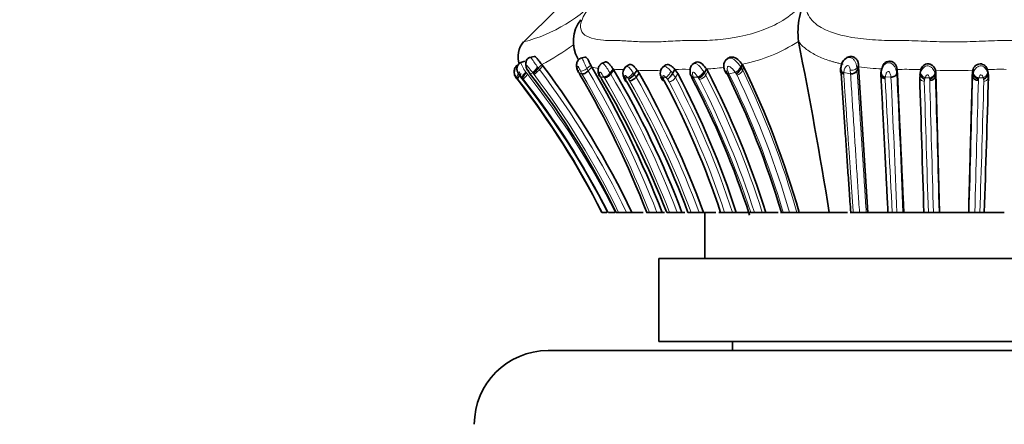
# Model space of a CAD drawing. Units: millimetres. Extents: x 0 to 1651, y 0 to 2175.
# Drawn here: x 771 to 824, y 1387 to 1409 of the extents above; entities that cross this region are included whole.
import ezdxf
from ezdxf import colors
from ezdxf.entities.mleader import LeaderData, LeaderLine
from ezdxf.math import Vec2, Vec3

# ---------------------------------------------------------------- set-up
doc = ezdxf.new("R2010")
doc.units = ezdxf.units.MM
doc.layers.add('DV1_Défaut', color=7, linetype='Continuous')
doc.layers.add('Défaut', color=7, linetype='Continuous')

# ---------------------------------------------------------------- blocks, each defined once
blk = doc.blocks.new('_DOT')
at = {"color": 0}
blk.add_line((0, 0), (-1, 0), dxfattribs=at)
at = {"color": 0, "const_width": 0.333}
blk.add_lwpolyline([(-0.1665, 0, 1), (0.1665, 0, 1)], format="xyb", close=True, dxfattribs=at)
blk = doc.blocks.new('SE')
at = {"layer": 'DV1_Défaut', "color": 7, "linetype": 'Continuous', "lineweight": 35}
for p, q in [((800.135, 1409.595), (798.249, 1407.73)), ((813.194, 1407.81), (813.193, 1407.812)), ((798.36, 1406.729), (798.095, 1406.638)), ((798.872, 1406.99), (798.615, 1406.936)), ((801.616, 1406.958), (801.374, 1406.895)), ((802.697, 1406.685), (802.489, 1406.585)), ((807.576, 1406.652), (807.44, 1406.556)), ((809.368, 1406.888), (809.29, 1406.836)), ((815.761, 1406.882), (815.707, 1406.842)), ((797.989, 1406.519), (797.88, 1406.469)), ((797.987, 1406.517), (797.884, 1406.468)), ((798.522, 1406.252), (798.659, 1406.039)), ((799.279, 1406.553), (799.094, 1406.359)), ((799.279, 1406.553), (799.343, 1406.475)), ((801.987, 1406.418), (801.793, 1406.214)), ((803.15, 1406.294), (802.988, 1406.08)), ((803.15, 1406.294), (803.182, 1406.244)), ((803.995, 1406.533), (803.808, 1406.407)), ((804.449, 1406.244), (804.29, 1406.031)), ((804.554, 1406.084), (804.395, 1405.873)), ((804.449, 1406.244), (804.554, 1406.084)), ((805.945, 1406.504), (805.806, 1406.38)), ((806.5, 1406.282), (806.375, 1406.068)), ((806.654, 1406.062), (806.5, 1406.282)), ((808.203, 1406.312), (808.094, 1406.101)), ((808.277, 1406.191), (808.203, 1406.312)), ((809.184, 1406.257), (809.251, 1406.1)), ((810.144, 1406.567), (810.095, 1406.373)), ((810.221, 1406.444), (810.144, 1406.567)), ((816.454, 1406.427), (816.371, 1406.223)), ((816.454, 1406.427), (816.953, 1398.534)), ((817.66, 1406.012), (817.664, 1406.107)), ((817.763, 1406.489), (817.725, 1406.358)), ((818.545, 1406.295), (818.517, 1406.081)), ((819.801, 1406.186), (819.771, 1405.971)), ((819.822, 1406.277), (819.792, 1406.063)), ((820.618, 1406.246), (820.597, 1406.033)), ((820.636, 1406.115), (820.615, 1405.904)), ((820.618, 1406.246), (820.636, 1406.115)), ((820.636, 1406.115), (820.839, 1398.534)), ((822.637, 1406.248), (822.619, 1406.115)), ((822.619, 1406.115), (822.64, 1405.904)), ((822.637, 1406.248), (822.658, 1406.036)), ((823.432, 1406.28), (823.461, 1406.066)), ((823.459, 1406.093), (823.432, 1406.28)), ((823.484, 1405.972), (823.453, 1406.187)), ((797.927, 1405.795), (797.998, 1405.704)), ((797.995, 1405.701), (797.932, 1405.783)), ((801.335, 1406.042), (801.371, 1405.977)), ((802.501, 1405.819), (802.541, 1405.742)), ((803.702, 1405.956), (803.742, 1405.837)), ((803.734, 1405.857), (803.824, 1405.657)), ((805.741, 1405.889), (805.812, 1405.718)), ((802.534, 1398.534), (802.558, 1398.534)), ((802.566, 1398.534), (802.812, 1398.534)), ((802.897, 1398.534), (803.261, 1398.534)), ((803.313, 1398.534), (803.447, 1398.534)), ((803.447, 1398.534), (803.873, 1398.534)), ((803.873, 1398.534), (804.159, 1398.534)), ((804.159, 1398.534), (804.779, 1398.534)), ((804.974, 1398.534), (804.957, 1398.534)), ((804.974, 1398.534), (805.115, 1398.534)), ((805.115, 1398.534), (805.526, 1398.534)), ((805.526, 1398.534), (805.8, 1398.534)), ((805.8, 1398.534), (805.928, 1398.534)), ((806.055, 1398.534), (806.2, 1398.534)), ((806.2, 1398.534), (806.618, 1398.534)), ((806.618, 1398.534), (806.881, 1398.534)), ((806.881, 1398.534), (807.033, 1398.534)), ((807.204, 1398.534), (807.376, 1398.534)), ((807.376, 1398.534), (807.807, 1398.534)), ((807.807, 1398.534), (808.047, 1398.534)), ((808.047, 1398.534), (808.719, 1398.534)), ((808.127, 1398.534), (808.127, 1396.034)), ((808.88, 1398.534), (808.975, 1398.534)), ((808.975, 1398.534), (809.193, 1398.534)), ((809.193, 1398.534), (809.619, 1398.534)), ((809.619, 1398.534), (809.813, 1398.534)), ((809.816, 1398.534), (810.455, 1398.534)), ((810.499, 1398.534), (810.604, 1398.534)), ((810.604, 1398.534), (810.802, 1398.534)), ((810.802, 1398.534), (811.227, 1398.534)), ((811.227, 1398.534), (811.419, 1398.534)), ((811.42, 1398.534), (812.099, 1398.534)), ((812.22, 1398.534), (812.369, 1398.534)), ((812.369, 1398.534), (812.709, 1398.534)), ((812.709, 1398.534), (813.111, 1398.534)), ((813.111, 1398.534), (813.227, 1398.534)), ((813.226, 1398.534), (814.86, 1398.534)), ((814.86, 1398.534), (815.851, 1398.534)), ((815.997, 1398.534), (816.166, 1398.534)), ((816.166, 1398.534), (816.502, 1398.534)), ((816.502, 1398.534), (816.866, 1398.534)), ((816.866, 1398.534), (816.953, 1398.534)), ((816.953, 1398.534), (818.096, 1398.534)), ((818.04, 1398.534), (818.276, 1398.534)), ((818.276, 1398.534), (818.525, 1398.534)), ((818.525, 1398.534), (818.85, 1398.534)), ((818.85, 1398.534), (818.904, 1398.534)), ((818.895, 1398.534), (820.032, 1398.534)), ((819.989, 1398.534), (820.233, 1398.534)), ((820.233, 1398.534), (820.507, 1398.534)), ((820.507, 1398.534), (820.816, 1398.534)), ((820.816, 1398.534), (820.839, 1398.534)), ((820.839, 1398.534), (822.418, 1398.534)), ((822.416, 1398.534), (822.439, 1398.534)), ((822.439, 1398.534), (822.748, 1398.534)), ((822.748, 1398.534), (823.023, 1398.534)), ((823.023, 1398.534), (823.266, 1398.534)), ((823.226, 1398.534), (824.349, 1398.534)), ((837.627, 1396.034), (805.627, 1396.034)), ((805.627, 1396.034), (805.627, 1391.534)), ((837.627, 1391.534), (805.627, 1391.534)), ((809.627, 1391.534), (809.627, 1391.034)), ((843.627, 1391.034), (799.627, 1391.034))]:
    blk.add_line(p, q, dxfattribs=at)
at = {"layer": 'DV1_Défaut', "color": 7, "linetype": 'Continuous', "lineweight": 18}
for p, q in [((798.415, 1406.144), (798.449, 1406.098)), ((798.449, 1406.098), (798.519, 1406.012)), ((798.793, 1406.102), (798.659, 1406.039)), ((799.057, 1406.408), (799.094, 1406.359)), ((799.094, 1406.359), (799.158, 1406.281)), ((799.343, 1406.475), (799.158, 1406.281)), ((801.462, 1406.043), (801.303, 1406.102)), ((801.462, 1406.042), (801.377, 1406.201)), ((801.936, 1406.515), (801.726, 1406.339)), ((801.726, 1406.339), (801.793, 1406.214)), ((802.988, 1406.08), (803.019, 1406.031)), ((803.182, 1406.244), (803.019, 1406.031)), ((804.238, 1406.108), (804.29, 1406.031)), ((806.29, 1406.179), (806.376, 1406.068)), ((806.375, 1406.068), (806.53, 1405.85)), ((808.056, 1406.161), (808.094, 1406.101)), ((808.094, 1406.101), (808.168, 1405.982)), ((808.277, 1406.191), (808.168, 1405.982)), ((809.361, 1406.205), (809.425, 1406.051)), ((809.77, 1406.115), (809.425, 1406.051)), ((810.049, 1406.441), (810.095, 1406.373)), ((810.095, 1406.373), (810.171, 1406.251)), ((810.221, 1406.444), (810.171, 1406.251)), ((816.013, 1406.053), (815.653, 1406.116)), ((816.013, 1406.053), (815.998, 1406.245)), ((816.446, 1406.546), (816.36, 1406.376)), ((816.36, 1406.376), (816.371, 1406.223)), ((817.664, 1406.107), (817.669, 1406.157)), ((818.547, 1406.275), (818.518, 1406.062)), ((819.792, 1406.063), (819.818, 1406.15)), ((820.584, 1406.09), (820.597, 1406.033)), ((822.658, 1406.036), (822.672, 1406.093)), ((823.435, 1406.154), (823.461, 1406.066)), ((797.9, 1405.831), (797.927, 1405.795)), ((797.984, 1405.767), (797.923, 1405.841)), ((798.078, 1405.651), (797.984, 1405.767)), ((798.194, 1405.87), (798.148, 1405.863)), ((798.229, 1405.827), (798.194, 1405.87)), ((798.272, 1405.774), (798.229, 1405.827)), ((798.87, 1406.008), (798.833, 1406.053)), ((802.648, 1405.867), (802.474, 1405.875)), ((802.673, 1405.828), (802.648, 1405.867)), ((803.805, 1405.834), (803.833, 1405.752)), ((803.832, 1405.752), (803.891, 1405.621)), ((803.982, 1405.768), (803.938, 1405.826)), ((804.045, 1405.673), (803.982, 1405.768)), ((804.29, 1406.031), (804.395, 1405.873)), ((805.863, 1405.835), (805.881, 1405.774)), ((805.88, 1405.774), (805.922, 1405.676)), ((806.091, 1405.756), (806.016, 1405.843)), ((806.188, 1405.62), (806.091, 1405.756)), ((806.654, 1406.062), (806.53, 1405.85)), ((807.741, 1405.873), (807.5, 1405.864)), ((807.5, 1405.864), (807.518, 1405.827)), ((807.826, 1405.743), (807.78, 1405.816)), ((809.863, 1405.977), (809.819, 1406.046)), ((815.648, 1406.062), (815.647, 1406.007)), ((817.897, 1405.831), (817.895, 1405.772)), ((818.205, 1405.869), (817.902, 1405.878)), ((819.766, 1405.881), (819.792, 1406.063)), ((820.032, 1405.765), (820.015, 1405.651)), ((820.055, 1405.838), (820.033, 1405.765)), ((820.31, 1405.705), (820.3, 1405.783)), ((820.597, 1406.033), (820.615, 1405.904)), ((822.64, 1405.904), (822.658, 1406.036)), ((822.956, 1405.785), (822.945, 1405.702)), ((823.221, 1405.767), (823.199, 1405.841)), ((823.239, 1405.651), (823.222, 1405.767)), ((823.461, 1406.066), (823.489, 1405.881))]:
    blk.add_line(p, q, dxfattribs=at)
for centre, radius, start, end in [((796.093, 1416.162), 8.668, 284.6908, 317.7181), ((808.438, 1415.104), 8.706, 281.304, 303.1108), ((793.085, 1418.424), 13.39, 297.5539, 306.2233), ((807.841, 1409.245), 6.77, 201.5671, 205.4235), ((815.539, 1406.326), 0.823, 3.5149, 35.1768), ((808.96, 1414.54), 13.212, 219.69, 219.965), ((763.651, 1379.362), 44.557, 25.4842, 37.1667), ((787.929, 1398.949), 15.167, 27.8837, 28.1404), ((756.641, 1379.525), 52.451, 21.2476, 30.5863), ((802.935, 1410.34), 4.035, 256.4237, 261.7001), ((803.154, 1397.096), 9.198, 89.2656, 90.0212), ((803.347, 1397.014), 9.279, 87.6434, 90.4672), ((805.109, 1419.19), 12.963, 267.0854, 272.7643), ((807.037, 1395.178), 11.117, 88.8298, 92.7685), ((807.482, 1406.471), 0.652, 293.451, 331.6527), ((807.471, 1419.618), 13.326, 273.1473, 277.2323), ((809.478, 1406.647), 0.607, 298.7024, 340.1291), ((820.795, 1414.028), 13.571, 215.6681, 215.996), ((809.739, 1406.427), 0.466, 285.3195, 337.8146), ((766.851, 1385.331), 48.107, 15.9289, 25.777), ((810.398, 1406.529), 5.271, 354.916, 355.5127), ((818.454, 1422.286), 15.986, 262.8107, 267.3369), ((174.859, 1373.885), 644.464, 2.191925, 2.862747), ((818.947, 1383.473), 22.821, 87.8023, 90.3563), ((821.599, 1431.524), 25.297, 267.7779, 272.3501), ((824.149, 1389.508), 16.787, 88.9741, 92.4494), ((798.772, 1403.717), 2.287, 111.8021, 112.4197), ((764.239, 1379.337), 42.866, 26.6042, 37.8695), ((763.895, 1378.718), 43.748, 26.9339, 38.2041), ((763.737, 1378.715), 44.214, 26.6308, 38.1253), ((763.697, 1379.328), 44.147, 25.7877, 37.1818), ((756.535, 1379.546), 52.158, 21.3478, 30.5303), ((794.255, 1401.888), 9.135, 25.4833, 25.8798), ((761.801, 1381.568), 47.529, 20.9129, 30.6913), ((761.566, 1381.519), 48.159, 20.6898, 30.5968), ((805.164, 1426.827), 21.036, 266.297, 266.6597), ((760.44, 1380.977), 50.113, 20.5076, 29.5254), ((760.838, 1381.158), 50.08, 20.3008, 29.571), ((800.478, 1512.367), 106.668, 272.89341, 272.97568), ((765.452, 1384.164), 46.041, 18.1862, 27.7768), ((765.286, 1384.122), 46.617, 18.0074, 27.7803), ((764.055, 1383.139), 49.028, 18.2997, 27.5651), ((818.293, 1413.127), 12.805, 214.5086, 214.8138), ((807.744, 1406.224), 0.488, 279.6651, 330.2371), ((765.843, 1384.192), 47.191, 17.6918, 27.1718), ((765.59, 1384.141), 47.853, 17.5037, 27.1559), ((767.032, 1385.114), 47.281, 16.4881, 26.2831), ((767.173, 1385.385), 47.397, 16.1062, 25.7517), ((-3972.159, 1150.1), 4796.872, 2.968718, 3.055298), ((813.035, 1406.35), 4.89, 353.9016, 354.4603), ((188.861, 1374.714), 630.114, 2.166418, 2.833891), ((2398.74, 1450.39), 1579.359, 181.623232, 181.881565), ((822.986, 1476.994), 71.217, 267.64109, 267.82927), ((822.837, 1406.454), 2.624, 193.78, 194.809), ((3915.998, 1487.103), 3096.758, 181.506186, 181.63892), ((8170.342, 1602.853), 7352.366, 181.5349784, 181.592434), ((-6012.388, 1588.831), 6837.476, 358.4051647, 358.4669469), ((-2109.328, 1482.595), 2933.282, 358.357802, 358.497872), ((818.015, 1407.077), 5.108, 345.3475, 345.8871), ((819.474, 1495.488), 89.725, 272.23172, 272.37916), ((-630.33, 1446.361), 1454.14, 358.115159, 358.395731)]:
    blk.add_arc(centre, radius, start, end, dxfattribs=at)
at = {"layer": 'DV1_Défaut', "color": 7, "linetype": 'Continuous', "lineweight": 35}
for centre, radius, start, end in [((817.333, 1408.279), 4.166, 150.4969, 186.4349), ((802.904, 1407.808), 1.912, 142.2904, 209.1839), ((799.229, 1406.976), 1.233, 139.0807, 199.3163), ((553.972, 1356.459), 264.259, 9.16145, 11.20506), ((809.46, 1406.627), 0.27, 114.4951, 156.0588), ((763.644, 1379.392), 44.81, 25.2885, 37.1852), ((802.873, 1406.952), 1.034, 205.0203, 211.1163), ((756.537, 1379.579), 52.783, 21.0452, 30.5627), ((761.504, 1381.507), 48.466, 20.5677, 30.6909), ((804.151, 1406.085), 0.467, 135.5748, 195.969), ((760.566, 1381.152), 50.563, 20.1067, 29.5446), ((806.21, 1406.077), 0.503, 149.1475, 192.2431), ((807.945, 1406.195), 0.629, 153.4986, 206.0851), ((807.558, 1406.376), 0.602, 291.5998, 332.7922), ((765.402, 1384.129), 48.218, 17.3816, 27.229), ((766.498, 1385.003), 47.725, 16.4692, 26.3933), ((809.563, 1406.553), 0.561, 296.7469, 341.3593), ((766.367, 1385.254), 48.705, 15.8224, 25.7895), ((816.081, 1406.372), 0.326, 257.9544, 332.8051), ((818.876, 1406.64), 2.432, 182.2077, 185.0276), ((818.464, 1406.052), 0.801, 160.6508, 175.9373), ((783.437, 1394.796), 18.188, 37.1596, 37.3404), ((763.9, 1379.106), 43.241, 26.6978, 37.9555), ((763.886, 1379.103), 43.258, 26.6913, 37.9473), ((764.559, 1379.085), 42.956, 26.92, 38.5622), ((763.702, 1379.169), 44.091, 26.0527, 37.5475), ((755.797, 1379.317), 52.798, 21.3436, 30.3269), ((759.31, 1380.212), 50.207, 21.403, 30.5646), ((760.059, 1380.812), 50.365, 20.6008, 29.5101), ((803.664, 1406.451), 0.754, 294.9771, 326.1461), ((804.005, 1406.15), 0.478, 274.7352, 324.6125), ((764.351, 1383.679), 47.031, 18.4114, 27.8851), ((764.844, 1384.084), 47.235, 17.8134, 27.7297), ((764.826, 1383.584), 48.058, 17.9423, 27.6378), ((4070.995, 1502.219), 3252.656, 181.697246, 181.826729), ((-2205.941, 1495.159), 3030.746, 358.173003, 358.311964), ((799.627, 1387.034), 4, 90, 179.9825)]:
    blk.add_arc(centre, radius, start, end, dxfattribs=at)
at = {"layer": 'DV1_Défaut', "color": 7, "linetype": 'Continuous', "lineweight": 18}
for centre, major_axis, ratio, start_param, end_param in [((798.129, 1406.054), (-0.198, -0.226), 0.306122, 4.528324, 6.132041), ((798.398, 1406.085), (0.203, 0.22), 0.094992, 1.386665, 2.990559), ((798.984, 1406.303), (0.201, 0.222), 0.062217, 1.135529, 2.752392), ((799.062, 1406.208), (-0.211, -0.21), 0.059555, 0.374007, 1.982246), ((801.595, 1406.377), (0.244, 0.157), 0.376263, 3.423823, 5.026603), ((804.102, 1406.04), (-0.205, -0.218), 0.202277, 0.460934, 2.066271), ((806.141, 1406.056), (0.185, 0.24), 0.178204, 3.764447, 5.381543), ((815.757, 1406.318), (0.276, -0.055), 0.795878, 3.8897, 4.485703), ((816.094, 1406.415), (-0.279, -0.028), 0.619695, 1.15541, 2.75856), ((818.239, 1406.091), (0.28, 0.008), 0.805244, 4.569432, 6.16161), ((820.082, 1406.052), (-0.244, 0.154), 0.715596, 0.288054, 1.891101), ((820.314, 1406.042), (0.256, 0.125), 0.694885, 4.291074, 5.88739), ((822.942, 1406.045), (0.256, -0.127), 0.692137, 3.544055, 5.140371), ((823.171, 1406.054), (-0.242, -0.157), 0.71352, 1.244619, 2.847608), ((798.477, 1405.988), (0.208, 0.214), 0.044623, 3.273834, 4.869807), ((802.842, 1406.042), (-0.226, -0.188), 0.463966, 0.432552, 2.024476), ((803.97, 1406.048), (0.255, 0.126), 0.79543, 2.978387, 3.691233), ((806.314, 1405.832), (-0.233, -0.176), 0.512188, 0.671829, 2.246439), ((817.936, 1405.986), (0.279, 0.025), 0.763531, 2.900667, 4.495313), ((817.943, 1406.093), (0.274, -0.063), 0.775687, 3.939007, 4.74081), ((823.21, 1405.863), (-0.28, 0.014), 0.760114, 1.711982, 3.287906)]:
    blk.add_ellipse(centre, major_axis=major_axis, ratio=ratio, start_param=start_param, end_param=end_param, dxfattribs=at)
at = {"layer": 'DV1_Défaut', "color": 7, "linetype": 'Continuous', "lineweight": 35}
for centre, major_axis, ratio, start_param, end_param in [((798.434, 1406.041), (0.204, 0.22), 0.093123, 1.394753, 2.990451), ((799.025, 1406.254), (0.201, 0.223), 0.069528, 1.142967, 2.750476), ((801.51, 1406.304), (0.229, 0.181), 0.606689, 2.499676, 3.309968), ((806.217, 1405.97), (0.195, 0.23), 0.236697, 3.768603, 5.341142), ((815.757, 1406.318), (0.276, -0.055), 0.795878, 2.867011, 3.8897), ((815.753, 1406.263), (0.275, -0.059), 0.795145, 2.890732, 4.497326), ((817.939, 1406.045), (0.274, -0.064), 0.774069, 3.147217, 4.741387), ((817.943, 1406.093), (0.274, -0.063), 0.775687, 3.137204, 3.939007), ((798.139, 1405.996), (0.21, 0.211), 0.222937, 2.618812, 3.202551), ((805.99, 1406.049), (0.265, 0.101), 0.751554, 3.02554, 3.952747), ((807.64, 1406.042), (0.232, 0.177), 0.528988, 2.883518, 3.822449), ((820.325, 1405.996), (0.261, 0.112), 0.708047, 4.325453, 5.910462), ((820.336, 1405.918), (-0.28, -0.004), 0.763119, 1.469264, 3.055327), ((822.93, 1405.998), (0.261, -0.113), 0.705918, 3.519846, 5.104316), ((823.193, 1405.98), (0.25, 0.141), 0.725686, 4.428926, 6.00312)]:
    blk.add_ellipse(centre, major_axis=major_axis, ratio=ratio, start_param=start_param, end_param=end_param, dxfattribs=at)
at = {"layer": 'DV1_Défaut', "color": 7, "linetype": 'Continuous', "lineweight": 18}
for points, knots in [([(802.506, 1410.33), (802.4, 1410.228), (802.189, 1410.026), (801.92, 1409.723), (801.554, 1409.243), (801.301, 1408.652), (801.481, 1408.201), (801.952, 1407.961), (802.503, 1407.875), (802.947, 1407.854), (803.18, 1407.852), (803.318, 1407.853), (803.524, 1407.853), (803.831, 1407.839), (804.384, 1407.799), (804.976, 1407.77), (805.624, 1407.786), (806.132, 1407.814), (806.653, 1407.844), (807.047, 1407.856), (807.308, 1407.853), (807.482, 1407.85), (807.791, 1407.849), (808.428, 1407.864), (809.764, 1407.98), (811.553, 1408.407), (812.88, 1409.283), (813.435, 1409.874), (813.616, 1410.177), (813.707, 1410.33)], [0, 0, 0, 0, 0.022122, 0.043761, 0.06537, 0.12904, 0.191653, 0.253833, 0.315863, 0.346752, 0.362199, 0.369928, 0.377657, 0.408563, 0.439487, 0.501161, 0.531989, 0.56292, 0.593866, 0.624801, 0.632536, 0.640272, 0.655744, 0.686641, 0.748009, 0.871172, 0.934796, 0.966889, 1, 1, 1, 1]), ([(813.707, 1410.33), (813.674, 1410.228), (813.608, 1410.025), (813.59, 1409.721), (813.67, 1409.24), (814.327, 1408.407), (815.978, 1407.993), (817.47, 1407.874), (818.238, 1407.854), (818.679, 1407.852), (819.122, 1407.855), (819.674, 1407.838), (820.338, 1407.808), (821.002, 1407.783), (821.889, 1407.771), (822.774, 1407.805), (823.654, 1407.845), (824.15, 1407.856), (824.481, 1407.853), (824.702, 1407.85), (825.087, 1407.849), (825.848, 1407.865), (827.328, 1407.981), (828.96, 1408.408), (829.626, 1409.283), (829.687, 1409.874), (829.595, 1410.177), (829.548, 1410.33)], [0, 0, 0, 0, 0.022244, 0.043956, 0.065585, 0.129553, 0.253344, 0.315472, 0.346485, 0.361989, 0.377502, 0.40852, 0.439554, 0.470524, 0.501361, 0.563003, 0.593929, 0.624867, 0.632602, 0.640336, 0.655802, 0.686719, 0.747886, 0.871081, 0.934657, 0.966864, 1, 1, 1, 1]), ([(815.61, 1406.569), (815.548, 1406.583), (815.422, 1406.611), (815.238, 1406.657), (815.055, 1406.707), (814.818, 1406.78), (814.529, 1406.882), (814.205, 1407.023), (813.902, 1407.186), (813.661, 1407.348), (813.472, 1407.505), (813.323, 1407.649), (813.238, 1407.755), (813.194, 1407.81)], [0, 0, 0, 0, 0.061278, 0.122923, 0.184837, 0.246925, 0.36998, 0.494984, 0.618038, 0.745865, 0.82573, 0.910415, 1, 1, 1, 1]), ([(798.125, 1406.648), (798.133, 1406.651), (798.157, 1406.617), (798.21, 1406.491), (798.292, 1406.322), (798.37, 1406.209), (798.415, 1406.144)], [0, 0, 0, 0, 0.222712, 0.476083, 0.697834, 1, 1, 1, 1]), ([(798.673, 1406.938), (798.698, 1406.927), (798.763, 1406.856), (798.883, 1406.652), (798.999, 1406.489), (799.057, 1406.408)], [0, 0, 0, 0, 0.249111, 0.624143, 1, 1, 1, 1]), ([(801.273, 1406.822), (801.261, 1406.837), (801.243, 1406.863), (801.226, 1406.891), (801.22, 1406.901)], [0, 0, 0, 0, 0.612668, 1, 1, 1, 1]), ([(801.371, 1406.887), (801.377, 1406.891), (801.396, 1406.903), (801.434, 1406.905), (801.488, 1406.864), (801.524, 1406.796), (801.545, 1406.757)], [0, 0, 0, 0, 0.1121492, 0.3570069, 0.62524, 1, 1, 1, 1]), ([(802.49, 1406.581), (802.516, 1406.603), (802.583, 1406.625), (802.691, 1406.547), (802.786, 1406.408), (802.886, 1406.244), (802.951, 1406.14), (802.988, 1406.08)], [0, 0, 0, 0, 0.180691, 0.375101, 0.580698, 0.758308, 1, 1, 1, 1]), ([(807.452, 1406.564), (807.481, 1406.587), (807.559, 1406.625), (807.702, 1406.588), (807.829, 1406.474), (807.948, 1406.324), (808.016, 1406.221), (808.056, 1406.161)], [0, 0, 0, 0, 0.153973, 0.355034, 0.56535, 0.749114, 1, 1, 1, 1]), ([(809.297, 1406.841), (809.31, 1406.851), (809.337, 1406.869), (809.381, 1406.888), (809.441, 1406.903), (809.54, 1406.904), (809.711, 1406.833), (809.894, 1406.658), (810, 1406.51), (810.049, 1406.441)], [0, 0, 0, 0, 0.054726, 0.1066917, 0.1556837, 0.2616902, 0.4283789, 0.7324125, 1, 1, 1, 1]), ([(815.799, 1406.902), (815.855, 1406.929), (815.956, 1406.952), (816.105, 1406.906), (816.172, 1406.839), (816.211, 1406.8)], [0, 0, 0, 0, 0.408921, 0.65965, 1, 1, 1, 1]), ([(817.732, 1406.375), (817.749, 1406.412), (817.802, 1406.501), (817.924, 1406.619), (818.117, 1406.668), (818.301, 1406.583), (818.417, 1406.433), (818.491, 1406.259), (818.507, 1406.151), (818.516, 1406.082)], [0, 0, 0, 0, 0.106152, 0.256601, 0.399668, 0.543784, 0.696783, 0.827386, 1, 1, 1, 1]), ([(798.194, 1405.87), (798.149, 1405.928), (798.082, 1406.015), (798.011, 1406.125), (797.974, 1406.181), (797.965, 1406.186), (797.964, 1406.185), (797.964, 1406.181), (797.968, 1406.164), (797.987, 1406.116), (798.042, 1406.009), (798.105, 1405.921), (798.148, 1405.863)], [0, 0, 0, 0, 0.253391, 0.378693, 0.499629, 0.506963, 0.514173, 0.528777, 0.559322, 0.62128, 0.747972, 1, 1, 1, 1]), ([(798.793, 1406.102), (798.739, 1406.17), (798.645, 1406.291), (798.542, 1406.435), (798.48, 1406.503), (798.458, 1406.507), (798.452, 1406.504), (798.444, 1406.496), (798.44, 1406.453), (798.47, 1406.357), (798.504, 1406.287), (798.522, 1406.252)], [0, 0, 0, 0, 0.282046, 0.500048, 0.61943, 0.648943, 0.663799, 0.678732, 0.739774, 0.869835, 1, 1, 1, 1]), ([(801.377, 1406.201), (801.362, 1406.234), (801.33, 1406.3), (801.29, 1406.386), (801.256, 1406.44), (801.238, 1406.455), (801.216, 1406.462), (801.201, 1406.406), (801.221, 1406.277), (801.273, 1406.165), (801.303, 1406.102)], [0, 0, 0, 0, 0.130313, 0.261366, 0.3241, 0.354176, 0.383867, 0.501906, 0.716829, 1, 1, 1, 1]), ([(802.648, 1405.867), (802.616, 1405.918), (802.567, 1405.994), (802.503, 1406.086), (802.467, 1406.125), (802.445, 1406.14), (802.418, 1406.139), (802.412, 1406.088), (802.422, 1405.998), (802.453, 1405.925), (802.474, 1405.875)], [0, 0, 0, 0, 0.254282, 0.381572, 0.443668, 0.473864, 0.503323, 0.623924, 0.748211, 1, 1, 1, 1]), ([(803.816, 1406.409), (803.842, 1406.434), (803.928, 1406.471), (804.087, 1406.332), (804.186, 1406.184), (804.238, 1406.108)], [0, 0, 0, 0, 0.236544, 0.605603, 1, 1, 1, 1]), ([(805.778, 1406.336), (805.807, 1406.391), (805.917, 1406.483), (806.126, 1406.377), (806.234, 1406.247), (806.29, 1406.179)], [0, 0, 0, 0, 0.320644, 0.649647, 1, 1, 1, 1]), ([(807.741, 1405.873), (807.707, 1405.923), (807.656, 1405.997), (807.575, 1406.09), (807.521, 1406.136), (807.492, 1406.141), (807.486, 1406.141), (807.476, 1406.139), (807.461, 1406.126), (807.447, 1406.086), (807.451, 1405.993), (807.481, 1405.915), (807.5, 1405.864)], [0, 0, 0, 0, 0.252347, 0.376905, 0.497566, 0.504968, 0.512294, 0.527012, 0.557181, 0.619188, 0.746266, 1, 1, 1, 1]), ([(809.361, 1406.205), (809.301, 1406.194), (809.239, 1406.198), (809.196, 1406.233), (809.189, 1406.245), (809.185, 1406.257)], [0, 0, 0, 0, 0.747081, 0.747081, 1, 1, 1, 1]), ([(809.77, 1406.115), (809.726, 1406.177), (809.649, 1406.286), (809.526, 1406.41), (809.427, 1406.462), (809.381, 1406.454), (809.354, 1406.439), (809.328, 1406.387), (809.333, 1406.301), (809.351, 1406.237), (809.361, 1406.205)], [0, 0, 0, 0, 0.283738, 0.498548, 0.616638, 0.646326, 0.676529, 0.73927, 0.870086, 1, 1, 1, 1]), ([(815.647, 1406.007), (815.615, 1406.015), (815.584, 1406.028), (815.53, 1406.065), (815.507, 1406.089), (815.492, 1406.115)], [0, 0, 0, 0, 0.5, 0.5, 1, 1, 1, 1]), ([(815.998, 1406.245), (815.993, 1406.279), (815.984, 1406.348), (815.957, 1406.44), (815.9, 1406.495), (815.829, 1406.504), (815.747, 1406.435), (815.675, 1406.299), (815.661, 1406.182), (815.653, 1406.116)], [0, 0, 0, 0, 0.130615, 0.2614, 0.322978, 0.381644, 0.500863, 0.717651, 1, 1, 1, 1]), ([(816.371, 1406.223), (816.382, 1406.048), (816.405, 1405.705), (816.438, 1405.192), (816.47, 1404.694), (816.501, 1404.209), (816.531, 1403.738), (816.561, 1403.275), (816.591, 1402.812), (816.62, 1402.349), (816.65, 1401.896), (816.679, 1401.449), (816.707, 1401.007), (816.735, 1400.572), (816.762, 1400.151), (816.789, 1399.737), (816.815, 1399.329), (816.841, 1398.927), (816.858, 1398.663), (816.866, 1398.534)], [0, 0, 0, 0, 0.072947, 0.143211, 0.210862, 0.275968, 0.338597, 0.398811, 0.45956, 0.520529, 0.579027, 0.635124, 0.692292, 0.747466, 0.800272, 0.850781, 0.902562, 0.952417, 1, 1, 1, 1]), ([(818.205, 1405.867), (818.197, 1405.926), (818.185, 1406.012), (818.142, 1406.118), (818.104, 1406.164), (818.078, 1406.18), (818.061, 1406.184), (818.02, 1406.179), (817.973, 1406.123), (817.922, 1406.019), (817.91, 1405.935), (817.902, 1405.878)], [0, 0, 0, 0, 0.253648, 0.381161, 0.443432, 0.473642, 0.488468, 0.503287, 0.623584, 0.748062, 1, 1, 1, 1]), ([(818.805, 1406.293), (818.77, 1406.293), (818.684, 1406.293), (818.597, 1406.294), (818.546, 1406.28)], [0, 0, 0, 0, 0.400017, 1, 1, 1, 1]), ([(819.818, 1406.15), (819.854, 1406.232), (819.924, 1406.39), (820.17, 1406.513), (820.357, 1406.444), (820.462, 1406.347), (820.54, 1406.222), (820.568, 1406.137), (820.584, 1406.09)], [0, 0, 0, 0, 0.255587, 0.493292, 0.613718, 0.739562, 0.853793, 1, 1, 1, 1]), ([(822.672, 1406.093), (822.687, 1406.137), (822.715, 1406.221), (822.792, 1406.345), (822.899, 1406.444), (823.083, 1406.512), (823.328, 1406.391), (823.398, 1406.235), (823.435, 1406.154)], [0, 0, 0, 0, 0.13587, 0.260407, 0.386224, 0.506696, 0.744249, 1, 1, 1, 1]), ([(803.938, 1405.826), (803.917, 1405.853), (803.887, 1405.893), (803.846, 1405.937), (803.824, 1405.955), (803.812, 1405.962), (803.786, 1405.962), (803.787, 1405.903), (803.799, 1405.858), (803.805, 1405.834)], [0, 0, 0, 0, 0.256386, 0.383447, 0.445678, 0.476311, 0.505825, 0.748484, 1, 1, 1, 1]), ([(806.016, 1405.843), (805.995, 1405.864), (805.956, 1405.906), (805.899, 1405.959), (805.869, 1405.959), (805.86, 1405.953), (805.852, 1405.937), (805.849, 1405.896), (805.857, 1405.859), (805.863, 1405.835)], [0, 0, 0, 0, 0.252235, 0.494982, 0.524654, 0.555161, 0.617251, 0.744058, 1, 1, 1, 1]), ([(815.647, 1406.007), (815.658, 1405.844), (815.68, 1405.522), (815.714, 1405.036), (815.747, 1404.553), (815.78, 1404.073), (815.814, 1403.595), (815.846, 1403.121), (815.879, 1402.651), (815.912, 1402.186), (815.958, 1401.517), (816.019, 1400.649), (816.093, 1399.586), (816.142, 1398.88), (816.166, 1398.534)], [0, 0, 0, 0, 0.06947, 0.13792, 0.205346, 0.271743, 0.337106, 0.401429, 0.464708, 0.526939, 0.588116, 0.730725, 0.868035, 1, 1, 1, 1]), ([(816.502, 1398.534), (816.49, 1398.727), (816.464, 1399.119), (816.426, 1399.71), (816.387, 1400.311), (816.347, 1400.921), (816.307, 1401.54), (816.266, 1402.167), (816.225, 1402.802), (816.183, 1403.444), (816.141, 1404.091), (816.098, 1404.743), (816.056, 1405.4), (816.027, 1405.834), (816.013, 1406.053)], [0, 0, 0, 0, 0.073128, 0.148147, 0.225049, 0.303822, 0.384456, 0.466938, 0.551258, 0.637403, 0.725362, 0.815122, 0.906673, 1, 1, 1, 1]), ([(819.766, 1405.881), (819.758, 1405.831), (819.777, 1405.77), (819.875, 1405.68), (819.95, 1405.655), (820.015, 1405.651)], [0, 0, 0, 0, 0.5, 0.5, 1, 1, 1, 1]), ([(820.288, 1405.829), (820.278, 1405.862), (820.263, 1405.912), (820.23, 1405.97), (820.205, 1405.994), (820.189, 1406.002), (820.18, 1406.004), (820.175, 1406.004), (820.133, 1405.999), (820.087, 1405.927), (820.066, 1405.868), (820.055, 1405.838)], [0, 0, 0, 0, 0.255641, 0.3826, 0.444812, 0.475414, 0.490307, 0.497713, 0.505219, 0.747798, 1, 1, 1, 1]), ([(823.199, 1405.841), (823.188, 1405.87), (823.166, 1405.928), (823.12, 1405.999), (823.078, 1406.003), (823.074, 1406.003), (823.065, 1406.001), (823.05, 1405.992), (823.026, 1405.969), (822.993, 1405.913), (822.978, 1405.864), (822.968, 1405.831)], [0, 0, 0, 0, 0.254532, 0.497334, 0.504755, 0.512104, 0.526961, 0.557568, 0.619499, 0.745777, 1, 1, 1, 1])]:
    blk.add_open_spline(points, degree=3, knots=knots, dxfattribs=at)
at = {"layer": 'DV1_Défaut', "color": 7, "linetype": 'Continuous', "lineweight": 35}
for points, knots in [([(798.12, 1406.644), (798.095, 1406.631), (798.052, 1406.607), (797.999, 1406.545), (797.964, 1406.477), (797.939, 1406.392), (797.934, 1406.302), (797.957, 1406.182), (798.025, 1406.035), (798.097, 1405.932), (798.147, 1405.866)], [0, 0, 0, 0, 0.09029, 0.180943, 0.267376, 0.345741, 0.470957, 0.557594, 0.746154, 1, 1, 1, 1]), ([(798.673, 1406.939), (798.653, 1406.937), (798.613, 1406.932), (798.549, 1406.907), (798.482, 1406.848), (798.439, 1406.755), (798.425, 1406.658), (798.421, 1406.562), (798.432, 1406.417), (798.472, 1406.32), (798.504, 1406.248)], [0, 0, 0, 0, 0.06365, 0.15123, 0.270734, 0.433613, 0.536234, 0.617833, 0.752717, 1, 1, 1, 1]), ([(798.873, 1406.99), (798.882, 1406.992), (798.92, 1406.991), (798.998, 1406.931), (799.119, 1406.758), (799.223, 1406.625), (799.279, 1406.553)], [0, 0, 0, 0, 0.095282, 0.371762, 0.663658, 1, 1, 1, 1]), ([(801.372, 1406.887), (801.341, 1406.87), (801.288, 1406.84), (801.225, 1406.757), (801.184, 1406.66), (801.16, 1406.519), (801.183, 1406.334), (801.234, 1406.216), (801.267, 1406.146)], [0, 0, 0, 0, 0.114386, 0.236622, 0.363812, 0.493564, 0.746188, 1, 1, 1, 1]), ([(801.618, 1406.959), (801.619, 1406.959), (801.642, 1406.964), (801.693, 1406.946), (801.774, 1406.849), (801.857, 1406.687), (801.909, 1406.573), (801.936, 1406.515)], [0, 0, 0, 0, 0.013111, 0.247016, 0.486538, 0.735202, 1, 1, 1, 1]), ([(802.697, 1406.686), (802.713, 1406.694), (802.738, 1406.7), (802.772, 1406.698), (802.805, 1406.69), (802.866, 1406.661), (802.955, 1406.579), (803.058, 1406.438), (803.119, 1406.343), (803.15, 1406.294)], [0, 0, 0, 0, 0.119193, 0.171923, 0.224716, 0.330782, 0.546256, 0.763041, 1, 1, 1, 1]), ([(808.203, 1406.312), (808.138, 1406.402), (808.07, 1406.494), (807.901, 1406.647), (807.809, 1406.696), (807.668, 1406.7), (807.618, 1406.684), (807.578, 1406.654)], [0, 0, 0, 0, 0.385615, 0.385615, 0.771231, 0.771231, 1, 1, 1, 1]), ([(809.213, 1406.736), (809.198, 1406.715), (809.157, 1406.653), (809.14, 1406.522), (809.147, 1406.378), (809.17, 1406.301), (809.184, 1406.257)], [0, 0, 0, 0, 0.146469, 0.484425, 0.750571, 1, 1, 1, 1]), ([(809.22, 1406.756), (809.232, 1406.772), (809.254, 1406.804), (809.282, 1406.83), (809.297, 1406.841), (809.297, 1406.841)], [0, 0, 0, 0, 0.518751, 0.993869, 1, 1, 1, 1]), ([(810.144, 1406.567), (810.077, 1406.655), (809.994, 1406.755), (809.815, 1406.899), (809.705, 1406.954), (809.519, 1406.965), (809.437, 1406.941), (809.373, 1406.892)], [0, 0, 0, 0, 0.361146, 0.361146, 0.722292, 0.722292, 1, 1, 1, 1]), ([(815.504, 1406.43), (815.52, 1406.507), (815.553, 1406.664), (815.675, 1406.831), (815.777, 1406.892), (815.799, 1406.902)], [0, 0, 0, 0, 0.434066, 0.883063, 1, 1, 1, 1]), ([(815.77, 1406.894), (815.83, 1406.945), (815.936, 1406.994), (816.06, 1406.992), (816.114, 1406.981), (816.194, 1406.957), (816.31, 1406.885), (816.421, 1406.722), (816.437, 1406.606), (816.446, 1406.546)], [0, 0, 0, 0, 0.268627, 0.355378, 0.399044, 0.442863, 0.619664, 0.804486, 1, 1, 1, 1]), ([(817.761, 1406.493), (817.78, 1406.536), (817.851, 1406.654), (818.029, 1406.734), (818.162, 1406.729), (818.218, 1406.72), (818.313, 1406.688), (818.431, 1406.598), (818.519, 1406.45), (818.536, 1406.355), (818.544, 1406.295)], [0, 0, 0, 0, 0.139163, 0.4115, 0.447476, 0.483468, 0.555752, 0.702837, 0.850311, 1, 1, 1, 1]), ([(797.905, 1406.456), (797.883, 1406.436), (797.842, 1406.399), (797.804, 1406.312), (797.787, 1406.216), (797.788, 1406.095), (797.808, 1406.003), (797.83, 1405.95), (797.833, 1405.944)], [0, 0, 0, 0, 0.151078, 0.326284, 0.510249, 0.681146, 0.962589, 1, 1, 1, 1]), ([(797.909, 1406.449), (797.887, 1406.429), (797.847, 1406.392), (797.809, 1406.306), (797.793, 1406.211), (797.792, 1406.093), (797.82, 1405.965), (797.865, 1405.888), (797.89, 1405.846)], [0, 0, 0, 0, 0.126126, 0.2715, 0.423783, 0.56337, 0.79797, 1, 1, 1, 1]), ([(797.909, 1406.449), (797.908, 1406.467), (797.91, 1406.48), (797.914, 1406.482), (797.914, 1406.482)], [0, 0, 0, 0, 0.942485, 1, 1, 1, 1]), ([(801.462, 1406.043), (801.492, 1406.032), (801.548, 1406.041), (801.678, 1406.108), (801.747, 1406.163), (801.793, 1406.214)], [0, 0, 0, 0, 0.5, 0.5, 1, 1, 1, 1]), ([(802.49, 1406.581), (802.467, 1406.561), (802.427, 1406.527), (802.364, 1406.427), (802.326, 1406.284), (802.336, 1406.101), (802.375, 1405.998), (802.4, 1405.938)], [0, 0, 0, 0, 0.127368, 0.255115, 0.506601, 0.754743, 1, 1, 1, 1]), ([(802.988, 1406.08), (802.947, 1406.031), (802.884, 1405.971), (802.751, 1405.887), (802.688, 1405.866), (802.648, 1405.867)], [0, 0, 0, 0, 0.5, 0.5, 1, 1, 1, 1]), ([(803.995, 1406.538), (803.996, 1406.539), (804.018, 1406.554), (804.053, 1406.561), (804.097, 1406.558), (804.127, 1406.551), (804.183, 1406.528), (804.248, 1406.479), (804.311, 1406.415), (804.358, 1406.361), (804.404, 1406.303), (804.434, 1406.264), (804.449, 1406.244)], [0, 0, 0, 0, 0.006606, 0.199693, 0.247472, 0.295441, 0.392068, 0.588351, 0.686496, 0.786875, 0.891063, 1, 1, 1, 1]), ([(806.5, 1406.282), (806.437, 1406.352), (806.371, 1406.421), (806.226, 1406.528), (806.149, 1406.56), (806.028, 1406.558), (805.98, 1406.538), (805.945, 1406.504)], [0, 0, 0, 0, 0.363418, 0.363418, 0.726836, 0.726836, 1, 1, 1, 1]), ([(807.379, 1406.469), (807.391, 1406.495), (807.413, 1406.529), (807.442, 1406.557), (807.452, 1406.564)], [0, 0, 0, 0, 0.704425, 1, 1, 1, 1]), ([(809.425, 1406.051), (809.366, 1406.039), (809.303, 1406.046), (809.26, 1406.087), (809.253, 1406.096), (809.248, 1406.107)], [0, 0, 0, 0, 0.799147, 0.799147, 1, 1, 1, 1]), ([(816.025, 1398.534), (816.011, 1398.73), (815.984, 1399.128), (815.945, 1399.706), (815.906, 1400.273), (815.868, 1400.827), (815.83, 1401.39), (815.791, 1401.959), (815.752, 1402.534), (815.713, 1403.093), (815.677, 1403.634), (815.641, 1404.158), (815.605, 1404.685), (815.569, 1405.216), (815.532, 1405.749), (815.508, 1406.102), (815.496, 1406.28)], [0, 0, 0, 0, 0.072134, 0.145949, 0.213783, 0.283245, 0.354152, 0.426499, 0.500277, 0.575463, 0.643286, 0.712357, 0.78257, 0.853919, 0.926398, 1, 1, 1, 1]), ([(817.669, 1406.157), (817.681, 1406.217), (817.695, 1406.289), (817.726, 1406.362), (817.732, 1406.375)], [0, 0, 0, 0, 0.824681, 1, 1, 1, 1]), ([(818.205, 1405.867), (818.271, 1405.868), (818.352, 1405.887), (818.475, 1405.969), (818.51, 1406.029), (818.518, 1406.072)], [0, 0, 0, 0, 0.5, 0.5, 1, 1, 1, 1]), ([(818.546, 1406.28), (818.553, 1406.14), (818.565, 1405.875), (818.583, 1405.481), (818.601, 1405.102), (818.624, 1404.592), (818.645, 1404.138), (818.664, 1403.737), (818.676, 1403.468), (818.698, 1402.994), (818.723, 1402.444), (818.749, 1401.888), (818.775, 1401.325), (818.808, 1400.614), (818.848, 1399.748), (818.88, 1399.053), (818.899, 1398.646), (818.904, 1398.534)], [0, 0, 0, 0, 0.056463, 0.110506, 0.162113, 0.211269, 0.317252, 0.343784, 0.370334, 0.423486, 0.530036, 0.583449, 0.636965, 0.744322, 0.851757, 0.959109, 1, 1, 1, 1]), ([(819.822, 1406.277), (819.856, 1406.36), (819.922, 1406.518), (820.139, 1406.595), (820.255, 1406.588), (820.302, 1406.581), (820.383, 1406.555), (820.487, 1406.487), (820.577, 1406.37), (820.604, 1406.288), (820.618, 1406.246)], [0, 0, 0, 0, 0.262714, 0.495837, 0.525961, 0.556176, 0.617012, 0.740891, 0.865519, 1, 1, 1, 1]), ([(822.619, 1406.115), (822.606, 1405.618), (822.592, 1405.103), (822.574, 1404.436), (822.57, 1404.31), (822.563, 1404.048), (822.56, 1403.915), (822.549, 1403.515), (822.542, 1403.242), (822.533, 1402.896), (822.531, 1402.835), (822.527, 1402.703), (822.526, 1402.637), (822.52, 1402.437), (822.517, 1402.303), (822.506, 1401.896), (822.498, 1401.62), (822.476, 1400.777), (822.46, 1400.196), (822.442, 1399.519), (822.44, 1399.455), (822.436, 1399.315), (822.435, 1399.245), (822.429, 1399.033), (822.425, 1398.891), (822.419, 1398.676), (822.417, 1398.605), (822.418, 1398.534)], [0, 0, 0, 0, 0.216275, 0.216275, 0.270343, 0.270343, 0.324412, 0.324412, 0.43255, 0.43255, 0.459584, 0.459584, 0.486618, 0.486618, 0.540687, 0.540687, 0.648824, 0.648824, 0.865099, 0.865099, 0.892133, 0.892133, 0.919168, 0.919168, 0.973236, 0.973236, 1, 1, 1, 1]), ([(823.432, 1406.28), (823.406, 1406.357), (823.361, 1406.434), (823.221, 1406.554), (823.129, 1406.591), (822.941, 1406.589), (822.846, 1406.549), (822.703, 1406.417), (822.658, 1406.33), (822.637, 1406.248)], [0, 0, 0, 0, 0.25, 0.25, 0.5, 0.5, 0.75, 0.75, 1, 1, 1, 1]), ([(797.923, 1405.841), (797.899, 1405.869), (797.852, 1405.926), (797.799, 1406.002), (797.792, 1406.003), (797.796, 1405.994), (797.807, 1405.97), (797.84, 1405.914), (797.876, 1405.864), (797.9, 1405.831)], [0, 0, 0, 0, 0.250853, 0.492273, 0.521439, 0.552182, 0.61457, 0.742795, 1, 1, 1, 1]), ([(797.984, 1405.767), (797.978, 1405.786), (797.991, 1405.828), (798.062, 1405.944), (798.115, 1406.012), (798.161, 1406.066)], [0, 0, 0, 0, 0.5, 0.5, 1, 1, 1, 1]), ([(802.4, 1405.938), (802.403, 1405.93), (802.408, 1405.923), (802.429, 1405.897), (802.451, 1405.883), (802.474, 1405.875)], [0, 0, 0, 0, 0.2574, 0.2574, 1, 1, 1, 1]), ([(805.743, 1405.884), (805.745, 1405.879), (805.746, 1405.874), (805.77, 1405.818), (805.824, 1405.785), (805.88, 1405.774)], [0, 0, 0, 0, 0.087165, 0.087165, 1, 1, 1, 1]), ([(818.045, 1398.534), (818.035, 1398.722), (818.013, 1399.143), (817.978, 1399.826), (817.937, 1400.641), (817.891, 1401.531), (817.843, 1402.461), (817.796, 1403.373), (817.75, 1404.267), (817.705, 1405.149), (817.675, 1405.722), (817.66, 1406.012)], [0, 0, 0, 0, 0.071419, 0.159845, 0.261555, 0.386347, 0.508769, 0.631447, 0.754718, 0.875969, 1, 1, 1, 1]), ([(819.792, 1406.063), (819.784, 1406.01), (819.802, 1405.941), (819.897, 1405.826), (819.969, 1405.784), (820.033, 1405.765)], [0, 0, 0, 0, 0.5, 0.5, 1, 1, 1, 1]), ([(822.945, 1405.702), (822.879, 1405.698), (822.799, 1405.716), (822.679, 1405.795), (822.645, 1405.853), (822.64, 1405.904)], [0, 0, 0, 0, 0.5, 0.5, 1, 1, 1, 1]), ([(823.475, 1405.789), (823.477, 1405.802), (823.479, 1405.826), (823.485, 1405.871), (823.488, 1405.921), (823.486, 1405.952), (823.484, 1405.971)], [0, 0, 0, 0, 0.202994, 0.429451, 0.69487, 1, 1, 1, 1])]:
    blk.add_open_spline(points, degree=3, knots=knots, dxfattribs=at)
for points in [[(815.492, 1406.115), (815.462, 1406.169), (815.469, 1406.233), (815.496, 1406.28)], [(803.739, 1405.846), (803.756, 1405.802), (803.792, 1405.769), (803.832, 1405.752)], [(803.824, 1405.657), (803.838, 1405.636), (803.862, 1405.624), (803.891, 1405.621)], [(805.812, 1405.719), (805.831, 1405.685), (805.875, 1405.672), (805.922, 1405.676)], [(807.5, 1405.864), (807.447, 1405.863), (807.396, 1405.884), (807.376, 1405.926)]]:
    blk.add_open_spline(points, degree=3, dxfattribs=at)

msp = doc.modelspace()

# ---------------------------------------------------------------- block references
at = {"layer": 'Défaut'}
msp.add_blockref('SE', (0, 0), dxfattribs=at)

# ---------------------------------------------------------------- leaders
at = {"layer": 'Défaut', "color": 7, "linetype": 'Continuous', "lineweight": 18}
ml = msp.add_multileader_mtext('Standard', dxfattribs=at)
ml.set_content('{\\pxsm0.9;\\fSolid Edge ISO|b1||i0||c0|p34;\\W1.;29/11/2016\\P}', color=256)
ml.set_leader_properties()
ml.set_arrow_properties(name='DOT')
ml.build(insert=Vec2(0, 0))
ml.multileader.update_dxf_attribs({"leader_type": 0, "dogleg_length": 0, "arrow_head_size": 12})
ctx = ml.context
ctx.base_point, ctx.char_height, ctx.arrow_head_size, ctx.landing_gap_size = Vec3(1264.299, 2168.255), 12, 12, 4.2
notes = []
notes.append((ctx, [(0, (0, 0, 0), (0, 0), (1, 0), 1, [])]))
ctx.mtext.insert = Vec3(1266.299, 2174.375)
for ctx, leaders in notes:
    for number, flags, end, landing, length, lines in leaders:
        leader = LeaderData()
        leader.index, (leader.has_last_leader_line, leader.has_dogleg_vector, leader.attachment_direction) = number, flags
        leader.last_leader_point, leader.dogleg_vector, leader.dogleg_length = Vec3(end), Vec3(landing), length
        for number, points, colour, breaks in lines:
            line = LeaderLine()
            line.index, line.vertices, line.color, line.breaks = number, Vec3.list(points), colors.encode_raw_color(colour), breaks
            leader.lines.append(line)
        ctx.leaders.append(leader)

doc.saveas('drawing.dxf')
